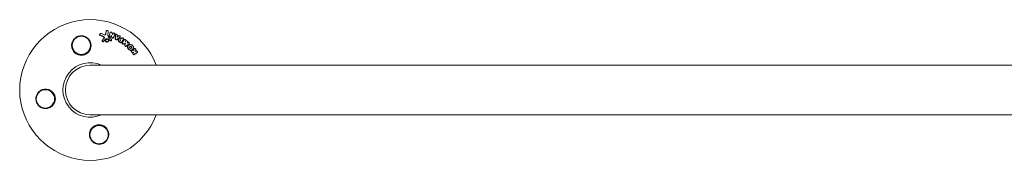
# Model space of a CAD drawing. Units: millimetres. Extents: x -10503 to 10500, y -6894 to 6896.
# Drawn here: x 156 to 910, y 889 to 997 of the extents above; entities that cross this region are included whole.
import ezdxf

# ---------------------------------------------------------------- set-up
doc = ezdxf.new("R2010")
doc.units = ezdxf.units.MM
doc.header["$LTSCALE"] = 20
doc.layers.add('2d', color=230, linetype='Continuous')

msp = doc.modelspace()

# ---------------------------------------------------------------- linework, layer by layer
at = {"layer": '2d', "lineweight": 0}
for p, q in [((221.9, 988.56), (222.05, 988.77)), ((216.99, 986.16), (217.13, 986.37)), ((218.83, 981.35), (218.97, 981.56)), ((219.89, 980.58), (220.03, 980.79)), ((221.57, 981.67), (221.71, 981.88)), ((223.39, 980.6), (223.53, 980.81)), ((224.9, 987.4), (225.04, 987.61)), ((225.23, 984.16), (225.37, 984.37)), ((225.86, 981.32), (226, 981.53)), ((227.08, 986.67), (227.22, 986.88)), ((227.41, 983.41), (227.55, 983.62)), ((228.89, 985.72), (229.03, 985.93)), ((231.32, 982.31), (231.46, 982.52)), ((232.42, 983.83), (232.56, 984.04)), ((232.98, 981.6), (233.12, 981.81)), ((233.84, 982.94), (233.98, 983.15)), ((235.56, 981.82), (235.7, 982.03)), ((233.56, 979.93), (233.7, 980.14)), ((236.47, 979.11), (236.61, 979.32)), ((238.65, 977.26), (238.79, 977.47)), ((239.42, 978.76), (239.56, 978.97)), ((241.12, 973.17), (241.26, 973.38)), ((242.33, 974.58), (242.47, 974.79)), ((243.26, 974.71), (243.4, 974.92)), ((242.23, 971.48), (242.37, 971.69)), ((245.6, 972.06), (245.74, 972.27)), ((1609.67, 962.38), (209.67, 962.38)), ((209.67, 924.38), (1609.67, 924.38))]:
    msp.add_line(p, q, dxfattribs=at)
for centre in [(202.84, 977.7), (175.34, 936.55), (216.5, 909.05)]:
    msp.add_circle(centre, 7, dxfattribs=at)
for radius, start, end in [(54, 20.60062, 339.3994), (20.92, 65.26074, 294.73926), (19, 90, 270)]:
    msp.add_arc((209.67, 943.38), radius, start, end, dxfattribs=at)
for points in [[(221.4, 985.97), (221.54, 986.76), (221.67, 987.54), (221.81, 988.32)], [(221.54, 986.18), (221.68, 986.97), (221.82, 987.75), (221.95, 988.53)], [(221.81, 988.32), (221.83, 988.41), (221.86, 988.48), (221.91, 988.55)], [(223.52, 988.22), (223.37, 987.4), (223.23, 986.58), (223.08, 985.75)], [(219.84, 984.12), (219.02, 984.47), (218.2, 984.81), (217.38, 985.15)], [(219.98, 984.34), (219.16, 984.68), (218.34, 985.02), (217.52, 985.36)], [(218.14, 986.64), (218.9, 986.33), (219.66, 986.01), (220.42, 985.69)], [(219.01, 981.61), (219.45, 982.13), (219.9, 982.66), (220.34, 983.18)], [(221.12, 982.06), (220.71, 981.57), (220.3, 981.08), (219.89, 980.58)], [(221.26, 982.27), (220.85, 981.78), (220.44, 981.29), (220.03, 980.79)], [(220.42, 985.69), (220.52, 985.65), (220.63, 985.62), (220.74, 985.62)], [(221.36, 985.84), (221.37, 985.88), (221.39, 985.93), (221.4, 985.97)], [(222.83, 982.44), (222.45, 982.41), (222.07, 982.38), (221.69, 982.35)], [(222.97, 982.65), (222.59, 982.62), (222.21, 982.59), (221.83, 982.56)], [(223.08, 985.75), (223.05, 985.61), (223.07, 985.46), (223.13, 985.33)], [(223.13, 985.33), (223.33, 984.89), (223.52, 984.44), (223.72, 984)], [(224.92, 981.21), (224.44, 981.56), (223.96, 981.91), (223.48, 982.26)], [(225.06, 981.42), (224.58, 981.77), (224.1, 982.12), (223.62, 982.47)], [(223.72, 984), (223.78, 983.86), (223.88, 983.73), (224.02, 983.63)], [(224, 984.73), (224.28, 985.58), (224.56, 986.44), (224.84, 987.29)], [(224.02, 983.63), (224.62, 983.2), (225.22, 982.76), (225.82, 982.32)], [(224.14, 984.94), (224.42, 985.79), (224.7, 986.65), (224.98, 987.5)], [(225.44, 981.27), (225.31, 981.28), (225.17, 981.33), (225.06, 981.42)], [(225.71, 985.35), (225.62, 985.06), (225.53, 984.78), (225.44, 984.5)], [(226.2, 983.6), (226, 984.08), (225.81, 984.56), (225.61, 985.04)], [(226.34, 983.81), (226.13, 984.32), (225.92, 984.83), (225.71, 985.35)], [(226.26, 987.42), (226.46, 986.9), (226.66, 986.38), (226.87, 985.86)], [(226.83, 985.96), (226.89, 986.15), (226.95, 986.34), (227.02, 986.54)], [(226.87, 985.86), (226.96, 986.15), (227.06, 986.45), (227.16, 986.75)], [(228.45, 986.3), (228.18, 985.45), (227.9, 984.6), (227.62, 983.75)], [(228.82, 982.42), (228.82, 983.43), (228.81, 984.43), (228.8, 985.43)], [(228.96, 982.63), (228.96, 983.63), (228.95, 984.64), (228.94, 985.63)], [(232.3, 983.7), (231.5, 983.1), (230.71, 982.5), (229.91, 981.88)], [(232.44, 983.91), (231.64, 983.31), (230.85, 982.7), (230.05, 982.09)], [(230.25, 985.58), (230.26, 985.5), (230.26, 985.42), (230.27, 985.34)], [(230.27, 985.34), (230.65, 985.16), (231.02, 984.97), (231.39, 984.79)], [(230.28, 984.66), (230.47, 984.56), (230.66, 984.47), (230.85, 984.38)], [(230.28, 983.93), (230.28, 984.18), (230.28, 984.42), (230.28, 984.66)], [(230.28, 984.38), (230.4, 984.32), (230.51, 984.26), (230.63, 984.21)], [(230.85, 984.38), (230.66, 984.23), (230.47, 984.08), (230.28, 983.93)], [(231.39, 984.79), (231.46, 984.83), (231.53, 984.87), (231.59, 984.91)], [(232.64, 979.8), (232.39, 979.97), (232.12, 980.14), (231.86, 980.31)], [(232.78, 980.01), (232.52, 980.18), (232.26, 980.35), (232, 980.51)], [(232.42, 983.83), (232.38, 983.78), (232.34, 983.74), (232.3, 983.7)], [(232.79, 981.29), (232.72, 981.34), (232.65, 981.39), (232.58, 981.44)], [(232.75, 981.73), (232.83, 981.69), (232.91, 981.64), (232.98, 981.6)], [(233.12, 981.81), (233.01, 981.64), (232.9, 981.46), (232.79, 981.29)], [(232.98, 981.6), (232.92, 981.5), (232.85, 981.4), (232.79, 981.29)], [(232.89, 981.94), (232.97, 981.9), (233.05, 981.85), (233.12, 981.81)], [(233.51, 982.84), (233.57, 982.8), (233.64, 982.76), (233.71, 982.71)], [(233.7, 982.72), (233.75, 982.79), (233.79, 982.86), (233.84, 982.93)], [(233.71, 982.71), (233.8, 982.86), (233.89, 983), (233.98, 983.14)], [(235.14, 982.41), (234.66, 981.66), (234.19, 980.91), (233.71, 980.15)], [(234.19, 979.43), (234.64, 980.22), (235.09, 981.01), (235.54, 981.79)], [(234.32, 979.64), (234.78, 980.43), (235.23, 981.22), (235.68, 982)], [(235.54, 981.79), (235.55, 981.8), (235.55, 981.81), (235.56, 981.82)], [(236.85, 981.31), (236.74, 981.09), (236.62, 980.88), (236.5, 980.66)], [(236.5, 980.66), (236.79, 980.8), (237.07, 980.94), (237.36, 981.08)], [(238.25, 980.34), (238.16, 980.03), (238.06, 979.73), (237.97, 979.43)], [(233.12, 979.89), (233, 979.9), (232.88, 979.94), (232.78, 980.01)], [(236.47, 979.11), (236, 978.92), (235.53, 978.72), (235.06, 978.52)], [(236.61, 979.32), (236.14, 979.13), (235.67, 978.93), (235.2, 978.73)], [(236.11, 977.64), (236.23, 978.13), (236.35, 978.62), (236.47, 979.11)], [(236.25, 977.85), (236.37, 978.34), (236.49, 978.83), (236.61, 979.32)], [(239.3, 978.64), (238.59, 978.08), (237.87, 977.51), (237.16, 976.94)], [(239.44, 978.85), (238.73, 978.29), (238.01, 977.72), (237.29, 977.15)], [(237.97, 979.43), (238.17, 979.58), (238.36, 979.73), (238.56, 979.88)], [(239.42, 978.76), (239.39, 978.71), (239.35, 978.67), (239.3, 978.64)], [(241.76, 973.62), (242.16, 973.6), (242.56, 973.58), (242.96, 973.55)], [(242.89, 973.56), (242.99, 973.89), (243.09, 974.23), (243.2, 974.56)], [(242.96, 973.55), (243.09, 973.96), (243.21, 974.37), (243.33, 974.77)], [(244.56, 974.24), (244.43, 973.78), (244.29, 973.32), (244.14, 972.85)], [(244.14, 972.85), (244.37, 972.99), (244.59, 973.13), (244.81, 973.27)], [(241.71, 972.1), (241.7, 972.1), (241.68, 972.1), (241.66, 972.11), (241.65, 972.11)], [(242.83, 972.03), (242.46, 972.06), (242.08, 972.08), (241.71, 972.1)], [(241.85, 972.31), (241.84, 972.31), (241.82, 972.31), (241.8, 972.32), (241.79, 972.32)], [(243.15, 972.23), (242.72, 972.26), (242.28, 972.29), (241.85, 972.31)], [(242.17, 971.35), (242.18, 971.4), (242.21, 971.44), (242.23, 971.48)], [(242.54, 971.85), (242.74, 971.98), (242.94, 972.11), (243.15, 972.23)], [(245.44, 971.9), (244.68, 971.44), (243.92, 970.96), (243.16, 970.49)], [(245.58, 972.11), (244.82, 971.65), (244.06, 971.17), (243.3, 970.7)], [(245.6, 972.06), (245.56, 972), (245.5, 971.94), (245.44, 971.9)]]:
    msp.add_open_spline(points, degree=3, dxfattribs=at)
for points, knots in [([(221.95, 988.53), (221.97, 988.62), (222, 988.71), (222.11, 988.86), (222.18, 988.92), (222.44, 989.07), (222.65, 989.1), (222.96, 989.04), (223.06, 989), (223.23, 988.89), (223.31, 988.83), (223.43, 988.67), (223.48, 988.58), (223.53, 988.4), (223.53, 988.31), (223.52, 988.22)], [0.000677845, 0.000677845, 0.000677845, 0.000677845, 0.000988278, 0.000988278, 0.00129871, 0.00129871, 0.001919575, 0.001919575, 0.002230008, 0.002230008, 0.00254044, 0.00254044, 0.002850873, 0.002850873, 0.003161305, 0.003161305, 0.003161305, 0.003161305]), ([(224.98, 987.5), (225.02, 987.61), (225.11, 987.71), (225.33, 987.85), (225.47, 987.88), (225.75, 987.86), (225.89, 987.82), (226.12, 987.66), (226.21, 987.55), (226.26, 987.42)], [0.000364384, 0.000364384, 0.000364384, 0.000364384, 0.000787224, 0.000787224, 0.001210065, 0.001210065, 0.001632905, 0.001632905, 0.002055746, 0.002055746, 0.002055746, 0.002055746]), ([(198.68, 971.36), (198.02, 971.81), (197.46, 972.34), (196.75, 973.26), (196.54, 973.58), (196.17, 974.25), (196.01, 974.59), (195.75, 975.31), (195.64, 975.68), (195.49, 976.42), (195.44, 976.8), (195.41, 977.56), (195.42, 977.94), (195.5, 978.71), (195.57, 979.09), (195.77, 979.84), (195.9, 980.2), (196.22, 980.92), (196.41, 981.27), (196.84, 981.94), (197.08, 982.25), (197.62, 982.85), (197.92, 983.13), (198.56, 983.64), (198.9, 983.87), (199.44, 984.16), (199.62, 984.26), (200, 984.43), (200.2, 984.51), (200.79, 984.71), (201.19, 984.82), (202.01, 984.96), (202.43, 985), (202.84, 985), (203.2, 985), (203.55, 984.98), (204.24, 984.88), (204.59, 984.81), (205.6, 984.52), (206.23, 984.23), (207.4, 983.5), (207.92, 983.07), (208.6, 982.33), (208.81, 982.07), (209.18, 981.52), (209.35, 981.24), (209.65, 980.66), (209.78, 980.36), (210.01, 979.74), (210.1, 979.43), (210.23, 978.79), (210.28, 978.47), (210.33, 977.83), (210.34, 977.5), (210.29, 976.52), (210.18, 975.88), (209.87, 974.93), (209.75, 974.62), (209.46, 974.02), (209.3, 973.72), (209.11, 973.44)], [0.00000062, 0.00000062, 0.00000062, 0.00000062, 0.00248099, 0.00248099, 0.00372118, 0.00372118, 0.00496137, 0.00496137, 0.00620155, 0.00620155, 0.00744174, 0.00744174, 0.00868193, 0.00868193, 0.00992211, 0.00992211, 0.0111623, 0.0111623, 0.01240249, 0.01240249, 0.01364267, 0.01364267, 0.01488286, 0.01488286, 0.01612305, 0.01612305, 0.01674314, 0.01674314, 0.01736323, 0.01736323, 0.01860342, 0.01860342, 0.01984361, 0.01984361, 0.01984361, 0.02090357, 0.02090357, 0.02196353, 0.02196353, 0.02408345, 0.02408345, 0.02620337, 0.02620337, 0.02726333, 0.02726333, 0.02832329, 0.02832329, 0.02938325, 0.02938325, 0.03044321, 0.03044321, 0.03150317, 0.03150317, 0.03256313, 0.03256313, 0.03468305, 0.03468305, 0.03574301, 0.03574301, 0.03680297, 0.03680297, 0.03680297, 0.03680297]), ([(217.38, 985.15), (217.28, 985.19), (217.19, 985.24), (217.04, 985.38), (216.98, 985.46), (216.9, 985.63), (216.88, 985.73), (216.88, 985.91), (216.9, 986.01), (216.96, 986.12), (216.97, 986.14), (216.99, 986.16)], [0.003263946, 0.003263946, 0.003263946, 0.003263946, 0.003576181, 0.003576181, 0.003888417, 0.003888417, 0.004200652, 0.004200652, 0.004512888, 0.004512888, 0.004608293, 0.004608293, 0.004608293, 0.004608293]), ([(217.52, 985.36), (217.42, 985.4), (217.34, 985.45), (217.19, 985.59), (217.13, 985.67), (217.05, 985.84), (217.02, 985.94), (217.02, 986.13), (217.05, 986.22), (217.13, 986.39), (217.19, 986.46), (217.34, 986.59), (217.43, 986.63), (217.62, 986.7), (217.73, 986.71), (217.94, 986.7), (218.04, 986.68), (218.14, 986.64)], [0.003276999, 0.003276999, 0.003276999, 0.003276999, 0.003589206, 0.003589206, 0.003901413, 0.003901413, 0.00421362, 0.00421362, 0.004525827, 0.004525827, 0.004838034, 0.004838034, 0.005150241, 0.005150241, 0.005462448, 0.005462448, 0.005774655, 0.005774655, 0.005774655, 0.005774655]), ([(219.06, 980.52), (219.06, 980.52), (219.06, 980.52), (218.96, 980.58), (218.87, 980.67), (218.76, 980.87), (218.73, 980.99), (218.75, 981.18), (218.78, 981.27), (218.83, 981.35)], [0.00286872, 0.00286872, 0.00286872, 0.00286872, 0.002868794, 0.002868794, 0.003231531, 0.003231531, 0.003594268, 0.003594268, 0.00388923, 0.00388923, 0.00388923, 0.00388923]), ([(219.54, 980.63), (219.42, 980.64), (219.3, 980.67), (219.1, 980.8), (219.01, 980.88), (218.9, 981.08), (218.87, 981.2), (218.89, 981.42), (218.94, 981.52), (219.01, 981.61)], [0.002569011, 0.002569011, 0.002569011, 0.002569011, 0.002931644, 0.002931644, 0.003294278, 0.003294278, 0.003656911, 0.003656911, 0.004019545, 0.004019545, 0.004019545, 0.004019545]), ([(219.89, 980.58), (219.82, 980.53), (219.75, 980.48), (219.58, 980.43), (219.49, 980.42), (219.4, 980.42)], [0.0019678174, 0.0019678174, 0.0019678174, 0.0019678174, 0.0022369376, 0.0022369376, 0.0025060578, 0.0025060578, 0.0025060578, 0.0025060578]), ([(220.03, 980.79), (219.96, 980.74), (219.89, 980.69), (219.72, 980.64), (219.63, 980.63), (219.54, 980.63)], [0.002030326, 0.002030326, 0.002030326, 0.002030326, 0.0022996683, 0.0022996683, 0.0025690107, 0.0025690107, 0.0025690107, 0.0025690107]), ([(220.3, 983.14), (220.32, 983.18), (220.34, 983.23), (220.37, 983.39), (220.36, 983.5), (220.29, 983.72), (220.23, 983.83), (220.06, 984), (219.96, 984.08), (219.84, 984.12)], [0.003946341, 0.003946341, 0.003946341, 0.003946341, 0.004103297, 0.004103297, 0.004478175, 0.004478175, 0.004853054, 0.004853054, 0.005227932, 0.005227932, 0.005227932, 0.005227932]), ([(220.34, 983.18), (220.41, 983.27), (220.46, 983.38), (220.51, 983.6), (220.5, 983.71), (220.43, 983.93), (220.37, 984.04), (220.2, 984.22), (220.1, 984.29), (219.98, 984.34)], [0.000549073, 0.000549073, 0.000549073, 0.000549073, 0.000924056, 0.000924056, 0.001299039, 0.001299039, 0.001674022, 0.001674022, 0.002049006, 0.002049006, 0.002049006, 0.002049006]), ([(220.74, 985.62), (220.93, 985.61), (221.11, 985.66), (221.41, 985.86), (221.51, 986.01), (221.54, 986.18)], [0.000544521, 0.000544521, 0.000544521, 0.000544521, 0.001115053, 0.001115053, 0.001685586, 0.001685586, 0.001685586, 0.001685586]), ([(221.69, 982.35), (221.58, 982.34), (221.47, 982.31), (221.27, 982.21), (221.19, 982.14), (221.12, 982.06)], [0.005096902, 0.005096902, 0.005096902, 0.005096902, 0.0054430942, 0.0054430942, 0.0057892865, 0.0057892865, 0.0057892865, 0.0057892865]), ([(221.83, 982.56), (221.72, 982.55), (221.61, 982.52), (221.41, 982.42), (221.33, 982.35), (221.26, 982.27)], [0.0011768548, 0.0011768548, 0.0011768548, 0.0011768548, 0.0015235277, 0.0015235277, 0.0018702007, 0.0018702007, 0.0018702007, 0.0018702007]), ([(222.47, 980.18), (222.33, 980.19), (222.2, 980.22), (221.94, 980.33), (221.83, 980.41), (221.63, 980.6), (221.55, 980.71), (221.45, 980.95), (221.42, 981.08), (221.42, 981.33), (221.45, 981.45), (221.52, 981.6), (221.54, 981.64), (221.57, 981.67)], [0.004527151, 0.004527151, 0.004527151, 0.004527151, 0.004941232, 0.004941232, 0.005355314, 0.005355314, 0.005769396, 0.005769396, 0.006183477, 0.006183477, 0.006597559, 0.006597559, 0.0067328, 0.0067328, 0.0067328, 0.0067328]), ([(222.61, 980.39), (222.47, 980.4), (222.34, 980.43), (222.08, 980.54), (221.97, 980.62), (221.77, 980.81), (221.69, 980.92), (221.59, 981.16), (221.56, 981.29), (221.56, 981.54), (221.59, 981.66), (221.7, 981.89), (221.78, 981.99), (221.97, 982.16), (222.09, 982.22), (222.35, 982.3), (222.48, 982.32), (222.62, 982.31)], [0.003827121, 0.003827121, 0.003827121, 0.003827121, 0.004241142, 0.004241142, 0.004655163, 0.004655163, 0.005069184, 0.005069184, 0.005483205, 0.005483205, 0.005897226, 0.005897226, 0.006311247, 0.006311247, 0.006725269, 0.006725269, 0.00713929, 0.00713929, 0.00713929, 0.00713929]), ([(223.39, 980.6), (223.34, 980.53), (223.28, 980.47), (223.12, 980.33), (223, 980.27), (222.75, 980.19), (222.61, 980.17), (222.47, 980.18)], [0.003420121, 0.003420121, 0.003420121, 0.003420121, 0.00369867, 0.00369867, 0.00411291, 0.00411291, 0.004527151, 0.004527151, 0.004527151, 0.004527151]), ([(222.62, 982.31), (222.76, 982.3), (222.9, 982.27), (223.15, 982.15), (223.27, 982.08), (223.46, 981.89), (223.54, 981.78), (223.64, 981.54), (223.67, 981.41), (223.67, 981.16), (223.64, 981.03), (223.53, 980.81), (223.45, 980.7), (223.26, 980.54), (223.14, 980.48), (222.89, 980.4), (222.75, 980.38), (222.61, 980.39)], [0.000513648, 0.000513648, 0.000513648, 0.000513648, 0.000927832, 0.000927832, 0.001342016, 0.001342016, 0.0017562, 0.0017562, 0.002170384, 0.002170384, 0.002584568, 0.002584568, 0.002998753, 0.002998753, 0.003412937, 0.003412937, 0.003827121, 0.003827121, 0.003827121, 0.003827121]), ([(223.48, 982.26), (223.39, 982.33), (223.28, 982.38), (223.06, 982.44), (222.94, 982.45), (222.83, 982.44)], [0.0048348709, 0.0048348709, 0.0048348709, 0.0048348709, 0.0051806432, 0.0051806432, 0.0055264155, 0.0055264155, 0.0055264155, 0.0055264155]), ([(223.62, 982.47), (223.53, 982.54), (223.42, 982.59), (223.2, 982.65), (223.08, 982.66), (222.97, 982.65)], [0.0003643753, 0.0003643753, 0.0003643753, 0.0003643753, 0.0007108458, 0.0007108458, 0.0010573164, 0.0010573164, 0.0010573164, 0.0010573164]), ([(224.65, 983.9), (224.55, 983.91), (224.44, 983.94), (224.26, 984.03), (224.17, 984.1), (224.05, 984.26), (224, 984.35), (223.97, 984.54), (223.97, 984.64), (224, 984.73)], [0.002279872, 0.002279872, 0.002279872, 0.002279872, 0.002594233, 0.002594233, 0.002908595, 0.002908595, 0.003222956, 0.003222956, 0.003537318, 0.003537318, 0.003537318, 0.003537318]), ([(224.79, 984.11), (224.69, 984.12), (224.58, 984.15), (224.4, 984.24), (224.31, 984.31), (224.19, 984.47), (224.14, 984.56), (224.11, 984.75), (224.11, 984.85), (224.14, 984.94)], [0.002404396, 0.002404396, 0.002404396, 0.002404396, 0.002718785, 0.002718785, 0.003033173, 0.003033173, 0.003347562, 0.003347562, 0.003661951, 0.003661951, 0.003661951, 0.003661951]), ([(225.23, 984.16), (225.19, 984.1), (225.13, 984.04), (224.94, 983.92), (224.8, 983.89), (224.65, 983.9)], [0.0015698018, 0.0015698018, 0.0015698018, 0.0015698018, 0.001843767, 0.001843767, 0.0022798718, 0.0022798718, 0.0022798718, 0.0022798718]), ([(225.44, 984.5), (225.4, 984.38), (225.31, 984.27), (225.08, 984.13), (224.93, 984.1), (224.79, 984.11)], [0.0015326401, 0.0015326401, 0.0015326401, 0.0015326401, 0.0019685181, 0.0019685181, 0.0024043961, 0.0024043961, 0.0024043961, 0.0024043961]), ([(225.3, 981.06), (225.23, 981.07), (225.17, 981.08), (225.04, 981.13), (224.98, 981.17), (224.92, 981.21)], [0.0028523534, 0.0028523534, 0.0028523534, 0.0028523534, 0.0030594015, 0.0030594015, 0.0032664495, 0.0032664495, 0.0032664495, 0.0032664495]), ([(225.86, 981.32), (225.82, 981.25), (225.75, 981.19), (225.57, 981.08), (225.44, 981.05), (225.3, 981.06)], [0.0021732743, 0.0021732743, 0.0021732743, 0.0021732743, 0.0024435179, 0.0024435179, 0.0028523534, 0.0028523534, 0.0028523534, 0.0028523534]), ([(225.82, 982.32), (225.93, 982.23), (226.01, 982.12), (226.1, 981.88), (226.1, 981.75), (226.02, 981.52), (225.93, 981.42), (225.71, 981.29), (225.58, 981.26), (225.44, 981.27)], [0.00109261, 0.00109261, 0.00109261, 0.00109261, 0.00150143, 0.00150143, 0.00191025, 0.00191025, 0.00231907, 0.00231907, 0.002727889, 0.002727889, 0.002727889, 0.002727889]), ([(226.83, 983.15), (226.69, 983.16), (226.56, 983.21), (226.33, 983.37), (226.25, 983.48), (226.2, 983.6)], [0.0023414576, 0.0023414576, 0.0023414576, 0.0023414576, 0.0027541317, 0.0027541317, 0.0031668058, 0.0031668058, 0.0031668058, 0.0031668058]), ([(226.97, 983.36), (226.83, 983.37), (226.7, 983.42), (226.47, 983.58), (226.38, 983.69), (226.34, 983.81)], [0.0025446041, 0.0025446041, 0.0025446041, 0.0025446041, 0.002957182, 0.002957182, 0.00336976, 0.00336976, 0.00336976, 0.00336976]), ([(227.41, 983.41), (227.37, 983.34), (227.31, 983.28), (227.12, 983.17), (226.97, 983.14), (226.83, 983.15)], [0.0016284846, 0.0016284846, 0.0016284846, 0.0016284846, 0.0019033911, 0.0019033911, 0.0023414576, 0.0023414576, 0.0023414576, 0.0023414576]), ([(227.62, 983.75), (227.57, 983.63), (227.49, 983.52), (227.26, 983.38), (227.11, 983.35), (226.97, 983.36)], [0.0016683362, 0.0016683362, 0.0016683362, 0.0016683362, 0.0021064701, 0.0021064701, 0.0025446041, 0.0025446041, 0.0025446041, 0.0025446041]), ([(227.16, 986.75), (227.2, 986.9), (227.32, 987.02), (227.63, 987.15), (227.82, 987.15), (228.16, 987.03), (228.31, 986.91), (228.48, 986.62), (228.5, 986.45), (228.45, 986.3)], [0.000854722, 0.000854722, 0.000854722, 0.000854722, 0.001389551, 0.001389551, 0.00192438, 0.00192438, 0.002459209, 0.002459209, 0.002994038, 0.002994038, 0.002994038, 0.002994038]), ([(228.94, 985.63), (228.94, 985.79), (229, 985.93), (229.23, 986.13), (229.39, 986.19), (229.73, 986.17), (229.9, 986.11), (230.15, 985.88), (230.23, 985.73), (230.25, 985.58)], [0.00034419, 0.00034419, 0.00034419, 0.00034419, 0.000852519, 0.000852519, 0.001360848, 0.001360848, 0.001869178, 0.001869178, 0.002377507, 0.002377507, 0.002377507, 0.002377507]), ([(229.6, 981.97), (229.44, 981.99), (229.27, 982.07), (229.03, 982.31), (228.96, 982.47), (228.96, 982.63)], [0.002486021, 0.002486021, 0.002486021, 0.002486021, 0.002999679, 0.002999679, 0.003513337, 0.003513337, 0.003513337, 0.003513337]), ([(229.91, 981.88), (229.85, 981.84), (229.78, 981.8), (229.63, 981.76), (229.55, 981.76), (229.47, 981.77)], [0.0022169378, 0.0022169378, 0.0022169378, 0.0022169378, 0.0024629443, 0.0024629443, 0.0027089509, 0.0027089509, 0.0027089509, 0.0027089509]), ([(230.05, 982.09), (229.99, 982.05), (229.92, 982.01), (229.77, 981.97), (229.69, 981.97), (229.6, 981.97)], [0.0019940348, 0.0019940348, 0.0019940348, 0.0019940348, 0.0022400282, 0.0022400282, 0.0024860215, 0.0024860215, 0.0024860215, 0.0024860215]), ([(231.86, 980.31), (231.78, 980.36), (231.7, 980.43), (231.55, 980.56), (231.48, 980.64), (231.36, 980.8), (231.31, 980.88), (231.22, 981.06), (231.19, 981.15), (231.14, 981.33), (231.12, 981.42), (231.11, 981.61), (231.11, 981.7), (231.13, 981.88), (231.16, 981.97), (231.22, 982.14), (231.26, 982.22), (231.31, 982.3), (231.31, 982.31), (231.32, 982.31)], [0.006658893, 0.006658893, 0.006658893, 0.006658893, 0.006962629, 0.006962629, 0.007266365, 0.007266365, 0.007570101, 0.007570101, 0.007873837, 0.007873837, 0.008177573, 0.008177573, 0.008481309, 0.008481309, 0.008785044, 0.008785044, 0.00908878, 0.00908878, 0.009108559, 0.009108559, 0.009108559, 0.009108559]), ([(232, 980.51), (231.83, 980.63), (231.68, 980.77), (231.5, 981.01), (231.45, 981.09), (231.36, 981.26), (231.33, 981.36), (231.25, 981.63), (231.24, 981.82), (231.29, 982.18), (231.35, 982.36), (231.54, 982.66), (231.68, 982.79), (231.91, 982.94), (232, 982.98), (232.17, 983.04), (232.27, 983.07), (232.55, 983.11), (232.75, 983.11), (233.14, 983.02), (233.34, 982.95), (233.51, 982.84)], [0.00681725, 0.00681725, 0.00681725, 0.00681725, 0.007424839, 0.007424839, 0.007728633, 0.007728633, 0.008032427, 0.008032427, 0.008640015, 0.008640015, 0.009247604, 0.009247604, 0.009855192, 0.009855192, 0.010158986, 0.010158986, 0.01046278, 0.01046278, 0.011070369, 0.011070369, 0.011677957, 0.011677957, 0.011677957, 0.011677957]), ([(231.59, 984.91), (231.72, 984.99), (231.9, 985.02), (232.22, 984.96), (232.38, 984.87), (232.6, 984.61), (232.65, 984.45), (232.63, 984.14), (232.56, 984), (232.44, 983.91)], [0.000283783, 0.000283783, 0.000283783, 0.000283783, 0.000791643, 0.000791643, 0.001299502, 0.001299502, 0.001807361, 0.001807361, 0.002315221, 0.002315221, 0.002315221, 0.002315221]), ([(232.58, 981.44), (232.51, 981.49), (232.46, 981.56), (232.42, 981.71), (232.43, 981.79), (232.51, 981.92), (232.58, 981.97), (232.73, 982), (232.82, 981.98), (232.89, 981.94)], [0.001494012, 0.001494012, 0.001494012, 0.001494012, 0.001746338, 0.001746338, 0.001998664, 0.001998664, 0.00225099, 0.00225099, 0.002503315, 0.002503315, 0.002503315, 0.002503315]), ([(232.43, 981.74), (232.45, 981.76), (232.48, 981.77), (232.59, 981.79), (232.68, 981.77), (232.75, 981.73)], [0.0022073241, 0.0022073241, 0.0022073241, 0.0022073241, 0.0023069038, 0.0023069038, 0.0025591367, 0.0025591367, 0.0025591367, 0.0025591367]), ([(233.98, 983.14), (234.06, 983.27), (234.21, 983.37), (234.54, 983.42), (234.73, 983.38), (235.03, 983.19), (235.15, 983.04), (235.24, 982.71), (235.22, 982.54), (235.14, 982.41)], [0.001355722, 0.001355722, 0.001355722, 0.001355722, 0.001892369, 0.001892369, 0.002429015, 0.002429015, 0.002965662, 0.002965662, 0.003502309, 0.003502309, 0.003502309, 0.003502309]), ([(235.68, 982), (235.76, 982.14), (235.9, 982.23), (236.22, 982.3), (236.41, 982.27), (236.64, 982.13), (236.71, 982.07), (236.82, 981.93), (236.86, 981.86), (236.94, 981.62), (236.93, 981.44), (236.85, 981.31)], [0.001236761, 0.001236761, 0.001236761, 0.001236761, 0.001768239, 0.001768239, 0.002299716, 0.002299716, 0.002565455, 0.002565455, 0.002831194, 0.002831194, 0.003362671, 0.003362671, 0.003362671, 0.003362671]), ([(237.36, 981.08), (237.46, 981.13), (237.58, 981.15), (237.82, 981.11), (237.94, 981.05), (238.13, 980.89), (238.2, 980.79), (238.28, 980.56), (238.28, 980.44), (238.25, 980.34)], [0.000252373, 0.000252373, 0.000252373, 0.000252373, 0.000624987, 0.000624987, 0.000997602, 0.000997602, 0.001370216, 0.001370216, 0.001742831, 0.001742831, 0.001742831, 0.001742831]), ([(209.11, 973.44), (209.06, 973.35), (209, 973.27), (208.41, 972.44), (207.73, 971.79), (206.53, 971), (206.08, 970.77), (205.34, 970.48), (205.05, 970.39), (204.52, 970.25), (204.28, 970.2), (203.75, 970.11), (203.47, 970.09), (202.74, 970.06), (202.3, 970.08), (200.95, 970.26), (200.09, 970.55), (199.09, 971.1), (198.88, 971.23), (198.68, 971.36)], [1.851357, 1.851357, 1.851357, 1.851357, 1.883268, 1.883268, 2.171686, 2.171686, 2.323162, 2.323162, 2.412823, 2.412823, 2.487915, 2.487915, 2.572778, 2.572778, 2.706436, 2.706436, 2.986172, 2.986172, 3.063057, 3.063057, 3.063057, 3.063057]), ([(232.98, 979.68), (232.92, 979.68), (232.86, 979.7), (232.75, 979.74), (232.7, 979.77), (232.64, 979.8)], [0.0026235607, 0.0026235607, 0.0026235607, 0.0026235607, 0.0028029003, 0.0028029003, 0.00298224, 0.00298224, 0.00298224, 0.00298224]), ([(233.56, 979.93), (233.5, 979.84), (233.42, 979.77), (233.22, 979.68), (233.1, 979.66), (232.98, 979.68)], [0.001902969, 0.001902969, 0.001902969, 0.001902969, 0.002255829, 0.002255829, 0.0026235607, 0.0026235607, 0.0026235607, 0.0026235607]), ([(233.71, 980.15), (233.65, 980.06), (233.56, 979.98), (233.35, 979.89), (233.24, 979.87), (233.12, 979.89)], [0.0019803984, 0.0019803984, 0.0019803984, 0.0019803984, 0.0023482037, 0.0023482037, 0.0027160091, 0.0027160091, 0.0027160091, 0.0027160091]), ([(234.74, 978.48), (234.63, 978.5), (234.53, 978.54), (234.34, 978.66), (234.26, 978.74), (234.15, 978.93), (234.12, 979.04), (234.11, 979.24), (234.14, 979.34), (234.19, 979.43)], [0.002417662, 0.002417662, 0.002417662, 0.002417662, 0.002751533, 0.002751533, 0.003085404, 0.003085404, 0.003419275, 0.003419275, 0.003753146, 0.003753146, 0.003753146, 0.003753146]), ([(234.88, 978.69), (234.77, 978.7), (234.67, 978.74), (234.48, 978.87), (234.4, 978.95), (234.29, 979.14), (234.26, 979.24), (234.25, 979.45), (234.27, 979.55), (234.32, 979.64)], [0.002479321, 0.002479321, 0.002479321, 0.002479321, 0.002813202, 0.002813202, 0.003147083, 0.003147083, 0.003480964, 0.003480964, 0.003814845, 0.003814845, 0.003814845, 0.003814845]), ([(235.06, 978.52), (235.01, 978.5), (234.96, 978.49), (234.85, 978.48), (234.8, 978.48), (234.74, 978.48)], [0.002079046, 0.002079046, 0.002079046, 0.002079046, 0.0022483539, 0.0022483539, 0.0024176618, 0.0024176618, 0.0024176618, 0.0024176618]), ([(235.2, 978.73), (235.15, 978.71), (235.1, 978.7), (234.99, 978.68), (234.94, 978.68), (234.88, 978.69)], [0.0021413101, 0.0021413101, 0.0021413101, 0.0021413101, 0.0023103155, 0.0023103155, 0.0024793209, 0.0024793209, 0.0024793209, 0.0024793209]), ([(236.71, 976.83), (236.62, 976.84), (236.53, 976.87), (236.36, 976.97), (236.28, 977.04), (236.17, 977.19), (236.13, 977.28), (236.09, 977.46), (236.09, 977.56), (236.11, 977.64)], [0.002413178, 0.002413178, 0.002413178, 0.002413178, 0.00270555, 0.00270555, 0.002997923, 0.002997923, 0.003290296, 0.003290296, 0.003582668, 0.003582668, 0.003582668, 0.003582668]), ([(236.85, 977.03), (236.76, 977.05), (236.66, 977.08), (236.5, 977.18), (236.42, 977.25), (236.31, 977.4), (236.27, 977.49), (236.23, 977.67), (236.23, 977.77), (236.25, 977.85)], [0.002500138, 0.002500138, 0.002500138, 0.002500138, 0.00279266, 0.00279266, 0.003085182, 0.003085182, 0.003377705, 0.003377705, 0.003670227, 0.003670227, 0.003670227, 0.003670227]), ([(237.16, 976.94), (237.1, 976.89), (237.03, 976.86), (236.88, 976.82), (236.79, 976.81), (236.71, 976.83)], [0.0019083912, 0.0019083912, 0.0019083912, 0.0019083912, 0.0021607845, 0.0021607845, 0.0024131778, 0.0024131778, 0.0024131778, 0.0024131778]), ([(237.29, 977.15), (237.23, 977.1), (237.17, 977.07), (237.01, 977.03), (236.93, 977.02), (236.85, 977.03)], [0.0019955509, 0.0019955509, 0.0019955509, 0.0019955509, 0.0022478445, 0.0022478445, 0.0025001381, 0.0025001381, 0.0025001381, 0.0025001381]), ([(240.44, 973.8), (240.16, 973.84), (239.88, 973.94), (239.49, 974.16), (239.37, 974.24), (239.14, 974.43), (239.03, 974.54), (238.84, 974.76), (238.75, 974.88), (238.6, 975.14), (238.53, 975.27), (238.43, 975.54), (238.39, 975.68), (238.34, 975.96), (238.33, 976.1), (238.34, 976.38), (238.35, 976.51), (238.41, 976.78), (238.46, 976.91), (238.55, 977.11), (238.6, 977.19), (238.65, 977.26)], [0.007960004, 0.007960004, 0.007960004, 0.007960004, 0.008851593, 0.008851593, 0.009297387, 0.009297387, 0.009743181, 0.009743181, 0.010188975, 0.010188975, 0.010634769, 0.010634769, 0.011080564, 0.011080564, 0.011526358, 0.011526358, 0.011972152, 0.011972152, 0.012417946, 0.012417946, 0.012723864, 0.012723864, 0.012723864, 0.012723864]), ([(240.58, 974.01), (240.44, 974.03), (240.3, 974.07), (240.03, 974.16), (239.89, 974.22), (239.63, 974.37), (239.51, 974.45), (239.28, 974.64), (239.17, 974.75), (238.98, 974.97), (238.89, 975.09), (238.74, 975.35), (238.67, 975.48), (238.52, 975.89), (238.47, 976.17), (238.47, 976.59), (238.49, 976.72), (238.55, 976.99), (238.6, 977.12), (238.71, 977.36), (238.78, 977.47), (238.94, 977.68), (239.03, 977.77), (239.34, 978.03), (239.59, 978.15), (240.11, 978.29), (240.4, 978.3), (240.68, 978.26)], [0.008330916, 0.008330916, 0.008330916, 0.008330916, 0.008776689, 0.008776689, 0.009222462, 0.009222462, 0.009668235, 0.009668235, 0.010114009, 0.010114009, 0.010559782, 0.010559782, 0.011005555, 0.011005555, 0.011897102, 0.011897102, 0.012342875, 0.012342875, 0.012788648, 0.012788648, 0.013234421, 0.013234421, 0.013680195, 0.013680195, 0.014571741, 0.014571741, 0.015463288, 0.015463288, 0.015463288, 0.015463288]), ([(238.56, 979.88), (238.68, 979.97), (238.85, 980.01), (239.19, 979.96), (239.36, 979.87), (239.59, 979.6), (239.65, 979.42), (239.64, 979.1), (239.57, 978.94), (239.44, 978.85)], [0.000346557, 0.000346557, 0.000346557, 0.000346557, 0.000878306, 0.000878306, 0.001410055, 0.001410055, 0.001941804, 0.001941804, 0.002473553, 0.002473553, 0.002473553, 0.002473553]), ([(240.62, 975.35), (240.51, 975.37), (240.41, 975.4), (240.22, 975.51), (240.13, 975.58), (239.98, 975.75), (239.93, 975.85), (239.85, 976.05), (239.83, 976.16), (239.83, 976.36), (239.86, 976.46), (239.94, 976.64), (240, 976.72), (240.15, 976.85), (240.25, 976.89), (240.44, 976.95), (240.55, 976.95), (240.65, 976.93)], [0.003056977, 0.003056977, 0.003056977, 0.003056977, 0.003389075, 0.003389075, 0.003721173, 0.003721173, 0.004053271, 0.004053271, 0.004385369, 0.004385369, 0.004717467, 0.004717467, 0.005049565, 0.005049565, 0.005381663, 0.005381663, 0.00571376, 0.00571376, 0.00571376, 0.00571376]), ([(239.89, 976.53), (239.9, 976.55), (239.92, 976.56), (240.02, 976.64), (240.11, 976.69), (240.3, 976.74), (240.41, 976.74), (240.51, 976.73)], [0.0051356508, 0.0051356508, 0.0051356508, 0.0051356508, 0.0052130679, 0.0052130679, 0.0055452568, 0.0055452568, 0.0058774457, 0.0058774457, 0.0058774457, 0.0058774457]), ([(242.33, 974.58), (242.24, 974.44), (242.12, 974.31), (241.88, 974.11), (241.77, 974.04), (241.53, 973.92), (241.4, 973.87), (241.14, 973.81), (241.01, 973.79), (240.73, 973.77), (240.58, 973.78), (240.44, 973.8)], [0.005588029, 0.005588029, 0.005588029, 0.005588029, 0.006175756, 0.006175756, 0.006621818, 0.006621818, 0.00706788, 0.00706788, 0.007513942, 0.007513942, 0.007960004, 0.007960004, 0.007960004, 0.007960004]), ([(240.68, 978.26), (240.82, 978.24), (240.96, 978.21), (241.24, 978.11), (241.37, 978.05), (241.63, 977.91), (241.76, 977.82), (241.99, 977.63), (242.09, 977.53), (242.39, 977.19), (242.54, 976.93), (242.69, 976.52), (242.73, 976.38), (242.78, 976.1), (242.79, 975.96), (242.79, 975.68), (242.77, 975.54), (242.71, 975.28), (242.66, 975.15), (242.49, 974.79), (242.33, 974.57), (242.02, 974.32), (241.91, 974.25), (241.67, 974.13), (241.54, 974.08), (241.28, 974.02), (241.14, 973.99), (240.87, 973.98), (240.72, 973.99), (240.58, 974.01)], [0.00119371, 0.00119371, 0.00119371, 0.00119371, 0.001639785, 0.001639785, 0.002085861, 0.002085861, 0.002531936, 0.002531936, 0.002978011, 0.002978011, 0.003870162, 0.003870162, 0.004316237, 0.004316237, 0.004762313, 0.004762313, 0.005208388, 0.005208388, 0.005654464, 0.005654464, 0.006546614, 0.006546614, 0.00699269, 0.00699269, 0.007438765, 0.007438765, 0.00788484, 0.00788484, 0.008330916, 0.008330916, 0.008330916, 0.008330916]), ([(240.65, 976.93), (240.86, 976.9), (241.07, 976.79), (241.29, 976.54), (241.35, 976.44), (241.42, 976.24), (241.44, 976.13), (241.44, 975.92), (241.41, 975.82), (241.33, 975.64), (241.27, 975.56), (241.12, 975.44), (241.03, 975.39), (240.83, 975.34), (240.72, 975.34), (240.62, 975.35)], [0.000398248, 0.000398248, 0.000398248, 0.000398248, 0.001062931, 0.001062931, 0.001395272, 0.001395272, 0.001727613, 0.001727613, 0.002059954, 0.002059954, 0.002392295, 0.002392295, 0.002724636, 0.002724636, 0.003056977, 0.003056977, 0.003056977, 0.003056977]), ([(241.79, 972.32), (241.62, 972.34), (241.46, 972.44), (241.23, 972.7), (241.16, 972.87), (241.16, 973.2), (241.22, 973.36), (241.44, 973.57), (241.6, 973.63), (241.76, 973.62)], [0.002634969, 0.002634969, 0.002634969, 0.002634969, 0.003155577, 0.003155577, 0.003676185, 0.003676185, 0.004196793, 0.004196793, 0.004717401, 0.004717401, 0.004717401, 0.004717401]), ([(243.33, 974.77), (243.38, 974.93), (243.5, 975.05), (243.79, 975.18), (243.97, 975.17), (244.29, 975.03), (244.43, 974.9), (244.59, 974.58), (244.61, 974.4), (244.56, 974.24)], [0.000910424, 0.000910424, 0.000910424, 0.000910424, 0.001445133, 0.001445133, 0.001979841, 0.001979841, 0.002514549, 0.002514549, 0.003049257, 0.003049257, 0.003049257, 0.003049257]), ([(244.81, 973.27), (244.95, 973.35), (245.12, 973.37), (245.37, 973.3), (245.45, 973.26), (245.6, 973.15), (245.66, 973.09), (245.81, 972.86), (245.85, 972.67), (245.81, 972.34), (245.71, 972.2), (245.58, 972.11)], [0.000294684, 0.000294684, 0.000294684, 0.000294684, 0.000834308, 0.000834308, 0.00110412, 0.00110412, 0.001373932, 0.001373932, 0.001913557, 0.001913557, 0.002453181, 0.002453181, 0.002453181, 0.002453181]), ([(242.9, 970.62), (242.76, 970.64), (242.63, 970.71), (242.42, 970.9), (242.34, 971.02), (242.27, 971.29), (242.27, 971.43), (242.35, 971.68), (242.43, 971.79), (242.54, 971.85)], [0.002132509, 0.002132509, 0.002132509, 0.002132509, 0.002557111, 0.002557111, 0.002981714, 0.002981714, 0.003406316, 0.003406316, 0.003830919, 0.003830919, 0.003830919, 0.003830919]), ([(243.16, 970.49), (243.1, 970.45), (243.04, 970.43), (242.9, 970.4), (242.83, 970.4), (242.76, 970.41)], [0.0019961832, 0.0019961832, 0.0019961832, 0.0019961832, 0.0022258528, 0.0022258528, 0.0024555225, 0.0024555225, 0.0024555225, 0.0024555225]), ([(243.3, 970.7), (243.24, 970.66), (243.18, 970.64), (243.04, 970.61), (242.97, 970.61), (242.9, 970.62)], [0.0016732381, 0.0016732381, 0.0016732381, 0.0016732381, 0.0019028734, 0.0019028734, 0.0021325088, 0.0021325088, 0.0021325088, 0.0021325088]), ([(181.68, 932.39), (181.23, 931.73), (180.7, 931.17), (179.79, 930.46), (179.46, 930.25), (178.8, 929.88), (178.45, 929.72), (177.74, 929.46), (177.37, 929.35), (176.62, 929.2), (176.25, 929.15), (175.49, 929.11), (175.1, 929.13), (174.33, 929.21), (173.96, 929.28), (173.21, 929.48), (172.84, 929.6), (172.13, 929.92), (171.77, 930.11), (171.11, 930.54), (170.79, 930.79), (170.2, 931.33), (169.92, 931.63), (169.41, 932.27), (169.18, 932.61), (168.88, 933.15), (168.79, 933.33), (168.62, 933.71), (168.54, 933.91), (168.33, 934.49), (168.23, 934.89), (168.09, 935.71), (168.05, 936.13), (168.05, 936.55), (168.05, 936.92), (168.07, 937.29), (168.18, 938.02), (168.26, 938.38), (168.47, 939.08), (168.6, 939.42), (168.91, 940.08), (169.09, 940.39), (169.68, 941.29), (170.15, 941.82), (171.23, 942.73), (171.81, 943.09), (172.44, 943.38), (172.68, 943.49), (172.93, 943.58), (173.43, 943.75), (173.68, 943.82), (174.45, 943.98), (174.97, 944.04), (176.03, 944.04), (176.56, 943.99), (177.33, 943.82), (177.58, 943.75), (178.09, 943.59), (178.35, 943.49), (178.59, 943.38), (178.94, 943.22), (179.28, 943.03), (179.61, 942.82)], [0.00000062, 0.00000062, 0.00000062, 0.00000062, 0.00248099, 0.00248099, 0.00372118, 0.00372118, 0.00496137, 0.00496137, 0.00620155, 0.00620155, 0.00744174, 0.00744174, 0.00868193, 0.00868193, 0.00992211, 0.00992211, 0.0111623, 0.0111623, 0.01240249, 0.01240249, 0.01364267, 0.01364267, 0.01488286, 0.01488286, 0.01612305, 0.01612305, 0.01674314, 0.01674314, 0.01736323, 0.01736323, 0.01860342, 0.01860342, 0.01984361, 0.01984361, 0.01984361, 0.02095496, 0.02095496, 0.02206632, 0.02206632, 0.02317768, 0.02317768, 0.02428904, 0.02428904, 0.02651175, 0.02651175, 0.02873447, 0.02873447, 0.02873447, 0.0295908, 0.0295908, 0.03044712, 0.03044712, 0.03215978, 0.03215978, 0.03387244, 0.03387244, 0.03472876, 0.03472876, 0.03558509, 0.03558509, 0.03558509, 0.03680297, 0.03680297, 0.03680297, 0.03680297]), ([(179.61, 942.82), (179.69, 942.76), (179.77, 942.71), (180.6, 942.12), (181.26, 941.44), (182.04, 940.23), (182.27, 939.79), (182.57, 939.04), (182.66, 938.76), (182.8, 938.23), (182.85, 937.98), (182.93, 937.46), (182.96, 937.18), (182.99, 936.45), (182.97, 936.01), (182.78, 934.66), (182.49, 933.79), (181.95, 932.8), (181.82, 932.59), (181.68, 932.39)], [1.851357, 1.851357, 1.851357, 1.851357, 1.883268, 1.883268, 2.171686, 2.171686, 2.323162, 2.323162, 2.412823, 2.412823, 2.487915, 2.487915, 2.572778, 2.572778, 2.706436, 2.706436, 2.986172, 2.986172, 3.063057, 3.063057, 3.063057, 3.063057]), ([(220.66, 915.39), (221.32, 914.94), (221.88, 914.41), (222.59, 913.49), (222.8, 913.17), (223.17, 912.5), (223.33, 912.16), (223.59, 911.45), (223.7, 911.07), (223.85, 910.33), (223.89, 909.95), (223.93, 909.19), (223.92, 908.81), (223.84, 908.04), (223.77, 907.66), (223.57, 906.92), (223.44, 906.55), (223.12, 905.83), (222.93, 905.48), (222.5, 904.82), (222.26, 904.5), (221.72, 903.9), (221.42, 903.62), (220.78, 903.11), (220.44, 902.89), (219.9, 902.59), (219.72, 902.5), (219.34, 902.33), (219.14, 902.25), (218.55, 902.04), (218.15, 901.94), (217.33, 901.79), (216.91, 901.76), (216.5, 901.75), (216.14, 901.75), (215.79, 901.78), (215.09, 901.87), (214.75, 901.95), (213.74, 902.24), (213.11, 902.52), (211.94, 903.25), (211.42, 903.68), (210.74, 904.42), (210.53, 904.69), (210.15, 905.23), (209.99, 905.51), (209.69, 906.09), (209.55, 906.39), (209.33, 907.01), (209.24, 907.33), (209.11, 907.96), (209.06, 908.28), (209.01, 908.93), (209, 909.26), (209.05, 910.23), (209.16, 910.88), (209.47, 911.82), (209.59, 912.13), (209.88, 912.74), (210.04, 913.03), (210.23, 913.31)], [0.00000062, 0.00000062, 0.00000062, 0.00000062, 0.00248099, 0.00248099, 0.00372118, 0.00372118, 0.00496137, 0.00496137, 0.00620155, 0.00620155, 0.00744174, 0.00744174, 0.00868193, 0.00868193, 0.00992211, 0.00992211, 0.0111623, 0.0111623, 0.01240249, 0.01240249, 0.01364267, 0.01364267, 0.01488286, 0.01488286, 0.01612305, 0.01612305, 0.01674314, 0.01674314, 0.01736323, 0.01736323, 0.01860342, 0.01860342, 0.01984361, 0.01984361, 0.01984361, 0.02090357, 0.02090357, 0.02196353, 0.02196353, 0.02408345, 0.02408345, 0.02620337, 0.02620337, 0.02726333, 0.02726333, 0.02832329, 0.02832329, 0.02938325, 0.02938325, 0.03044321, 0.03044321, 0.03150317, 0.03150317, 0.03256313, 0.03256313, 0.03468305, 0.03468305, 0.03574301, 0.03574301, 0.03680297, 0.03680297, 0.03680297, 0.03680297]), ([(210.23, 913.31), (210.28, 913.4), (210.34, 913.48), (210.93, 914.31), (211.6, 914.96), (212.81, 915.75), (213.26, 915.98), (214, 916.27), (214.29, 916.37), (214.82, 916.51), (215.06, 916.56), (215.59, 916.64), (215.87, 916.67), (216.59, 916.7), (217.04, 916.68), (218.38, 916.49), (219.25, 916.2), (220.25, 915.65), (220.46, 915.53), (220.66, 915.39)], [1.851357, 1.851357, 1.851357, 1.851357, 1.883268, 1.883268, 2.171686, 2.171686, 2.323162, 2.323162, 2.412823, 2.412823, 2.487915, 2.487915, 2.572778, 2.572778, 2.706436, 2.706436, 2.986172, 2.986172, 3.063057, 3.063057, 3.063057, 3.063057])]:
    msp.add_open_spline(points, degree=3, knots=knots, dxfattribs=at)

doc.saveas('drawing.dxf')
